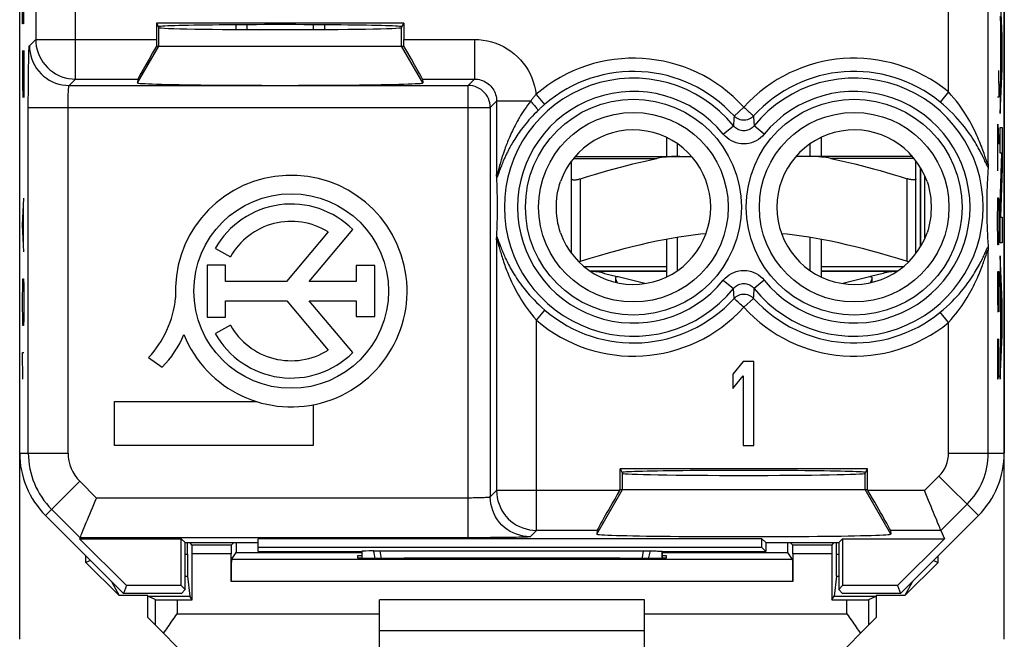
# Model space of a CAD drawing. Units: millimetres. Extents: x 135 to 157.3, y 65.1 to 140.4.
# Drawn here: x 135 to 157.3, y 94 to 108.1 of the extents above; entities that cross this region are included whole.
import ezdxf

# ---------------------------------------------------------------- set-up
doc = ezdxf.new("R2010")
doc.units = ezdxf.units.MM
doc.header["$LTSCALE"] = 16.335
doc.layers.get('0').update_dxf_attribs({"linetype": 'CONTINUOUS'})
for name, color, linetype in [('217', 7, 'CONTINUOUS'), ('218', 7, 'CONTINUOUS'), ('284', 7, 'CONTINUOUS'), ('ASSI', 7, 'CONTINUOUS'), ('RACCORDO', 7, 'CONTINUOUS'), ('SUPERFICI', 7, 'CONTINUOUS')]:
    doc.layers.add(name, color=color, linetype=linetype)

msp = doc.modelspace()

# ---------------------------------------------------------------- linework, layer by layer
at = {"color": 7, "linetype": 'CONTINUOUS'}
for p, q in [((139.85, 107.833), (139.85, 107.939)), ((140.1, 107.831), (140.1, 107.94)), ((141.6, 107.94), (141.6, 107.831)), ((141.85, 107.939), (141.85, 107.833)), ((149.6, 105.385), (149.6, 104.956)), ((153.1, 105.385), (153.1, 104.956)), ((149.85, 104.956), (149.85, 105.24)), ((152.85, 104.956), (152.85, 105.24)), ((155.35, 102.905), (155.35, 104.707)), ((147.45, 102.758), (147.45, 104.451)), ((155.25, 102.758), (155.25, 104.451)), ((149.6, 103.085), (149.6, 102.227)), ((149.85, 102.372), (149.85, 103.129)), ((152.85, 102.372), (152.85, 103.129)), ((153.1, 103.085), (153.1, 102.227)), ((149.6, 102.356), (147.872, 102.356)), ((148.193, 102.307), (148.483, 102.234)), ((149.107, 102.076), (148.504, 102.228)), ((154.828, 102.356), (153.1, 102.356)), ((154.196, 102.228), (153.593, 102.076)), ((154.508, 102.307), (154.218, 102.234))]:
    msp.add_line(p, q, dxfattribs=at)
at = {"color": 250, "linetype": 'CONTINUOUS'}
for p, q in [((147.65, 102.582), (147.65, 104.451)), ((155.05, 102.582), (155.05, 104.451)), ((149.6, 102.456), (147.737, 102.456)), ((154.963, 102.456), (153.1, 102.456))]:
    msp.add_line(p, q, dxfattribs=at)
at = {"color": 7, "linetype": 'CONTINUOUS'}
for points in [[(147.45, 104.451), (147.451, 104.445), (147.454, 104.441), (147.457, 104.436), (147.463, 104.433), (147.47, 104.43), (147.478, 104.428), (147.487, 104.426), (147.497, 104.425), (147.509, 104.425), (147.522, 104.425), (147.535, 104.426), (147.55, 104.428), (147.565, 104.43), (147.581, 104.433), (147.598, 104.436), (147.615, 104.441), (147.632, 104.445), (147.65, 104.451)], [(155.25, 104.451), (155.25, 104.445), (155.247, 104.441), (155.243, 104.436), (155.238, 104.433), (155.231, 104.43), (155.223, 104.428), (155.214, 104.426), (155.203, 104.425), (155.192, 104.425), (155.179, 104.425), (155.166, 104.426), (155.151, 104.428), (155.136, 104.43), (155.12, 104.433), (155.103, 104.436), (155.086, 104.441), (155.068, 104.445), (155.05, 104.451)], [(147.65, 102.582), (147.869, 102.65), (148.081, 102.713), (148.285, 102.772), (148.48, 102.826), (148.668, 102.875), (148.851, 102.921), (149.029, 102.964), (149.203, 103.004), (149.375, 103.041), (149.544, 103.074), (149.711, 103.105), (149.877, 103.133), (150.042, 103.158), (150.206, 103.181), (150.369, 103.201), (150.496, 103.213)], [(152.205, 103.213), (152.331, 103.2), (152.495, 103.181), (152.659, 103.158), (152.824, 103.133), (152.989, 103.105), (153.156, 103.074), (153.326, 103.041), (153.497, 103.004), (153.671, 102.964), (153.85, 102.922), (154.033, 102.875), (154.221, 102.826), (154.416, 102.772), (154.62, 102.713), (154.831, 102.65), (155.05, 102.582)], [(147.612, 102.571), (147.615, 102.572), (147.632, 102.576), (147.65, 102.582)], [(155.05, 102.582), (155.068, 102.576), (155.086, 102.572), (155.089, 102.571)], [(148.475, 102.231), (148.465, 102.23), (148.457, 102.228), (148.451, 102.223), (148.446, 102.216), (148.444, 102.206), (148.444, 102.201)], [(148.444, 102.201), (148.444, 102.194), (148.446, 102.18), (148.45, 102.164), (148.456, 102.147), (148.464, 102.128), (148.473, 102.108), (148.479, 102.096)], [(148.504, 102.228), (148.5, 102.229), (148.495, 102.23), (148.491, 102.231), (148.486, 102.231), (148.481, 102.231), (148.475, 102.231)], [(154.225, 102.231), (154.22, 102.231), (154.215, 102.231), (154.21, 102.231), (154.205, 102.23), (154.201, 102.229), (154.196, 102.228)], [(154.222, 102.096), (154.228, 102.108), (154.237, 102.128), (154.244, 102.147), (154.25, 102.164), (154.255, 102.18), (154.257, 102.194), (154.257, 102.201)], [(154.257, 102.201), (154.257, 102.206), (154.254, 102.216), (154.25, 102.223), (154.244, 102.228), (154.236, 102.23), (154.225, 102.231)]]:
    msp.add_lwpolyline(points, dxfattribs=at)
at = {"color": 250, "linetype": 'CONTINUOUS'}
for points in [[(148.047, 102.356), (148.054, 102.355), (148.069, 102.351), (148.089, 102.346), (148.112, 102.339), (148.137, 102.33), (148.159, 102.322), (148.177, 102.314), (148.188, 102.309), (148.193, 102.307)], [(154.653, 102.356), (154.646, 102.355), (154.632, 102.351), (154.612, 102.346), (154.588, 102.339), (154.564, 102.33), (154.542, 102.322), (154.524, 102.314), (154.512, 102.309), (154.508, 102.307)]]:
    msp.add_lwpolyline(points, dxfattribs=at)
at = {"color": 7, "linetype": 'CONTINUOUS'}
for centre, start, end in [((147.8, 100.756), 75.8113, 87.3275), ((154.9, 100.756), 92.6726, 104.1887)]:
    msp.add_arc(centre, 1.6, start, end, dxfattribs=at)
at = {"layer": '217', "color": 7, "linetype": 'CONTINUOUS'}
for p, q in [((134.95, 94.015), (134.95, 137.797)), ((157.25, 94.015), (157.25, 137.797)), ((138.749, 95.947), (138.749, 96.206)), ((138.857, 96.149), (138.8, 96.206)), ((139.743, 96.149), (139.8, 96.206)), ((139.852, 96.206), (139.852, 95.984)), ((152.349, 95.984), (152.349, 96.206)), ((152.457, 96.149), (152.4, 96.206)), ((153.343, 96.149), (153.4, 96.206)), ((153.452, 95.947), (153.452, 96.206)), ((136.45, 95.757), (136.45, 95.906)), ((138.859, 94.91), (138.859, 95.949)), ((139.742, 95.323), (139.742, 95.949)), ((139.745, 95.823), (139.852, 95.984)), ((139.852, 95.984), (142.7, 95.984)), ((142.7, 95.906), (142.6, 95.906)), ((142.6, 95.906), (142.6, 95.861)), ((149.5, 95.984), (152.349, 95.984)), ((149.6, 95.906), (149.5, 95.906)), ((149.6, 95.861), (149.6, 95.906)), ((152.456, 95.823), (152.349, 95.984)), ((152.459, 95.949), (152.459, 95.323)), ((153.342, 95.949), (153.342, 94.91)), ((155.75, 95.757), (155.75, 95.906)), ((136.556, 95.801), (136.45, 95.757)), ((136.45, 95.757), (137.2, 95.006)), ((143.6, 95.853), (143.659, 95.853)), ((148.542, 95.853), (148.6, 95.853)), ((155.75, 95.757), (155, 95.006)), ((155.645, 95.801), (155.75, 95.757)), ((138.751, 95.448), (138.801, 94.996)), ((153.449, 95.448), (153.399, 94.996)), ((137.033, 95.324), (137.2, 95.006)), ((155.168, 95.324), (155, 95.006)), ((137.85, 95.006), (137.2, 95.006)), ((137.854, 94.996), (137.85, 95.006)), ((137.85, 94.506), (137.85, 95.006)), ((154.347, 94.996), (154.35, 95.006)), ((155, 95.006), (154.35, 95.006)), ((154.35, 95.006), (154.35, 94.506)), ((138.016, 94.914), (137.854, 94.996)), ((137.854, 94.996), (138.801, 94.996)), ((138.516, 94.91), (138.859, 94.91)), ((138.859, 94.91), (138.801, 94.996)), ((149.1, 94.906), (143.1, 94.906)), ((143.1, 93.568), (143.1, 94.906)), ((149.1, 93.568), (149.1, 94.906)), ((153.342, 94.91), (153.399, 94.996)), ((153.342, 94.91), (153.684, 94.91)), ((153.399, 94.996), (154.347, 94.996)), ((154.184, 94.914), (154.347, 94.996)), ((137.85, 94.506), (138.842, 93.515)), ((153.359, 93.515), (154.35, 94.506)), ((149.1, 94.206), (143.1, 94.206))]:
    msp.add_line(p, q, dxfattribs=at)
at = {"layer": '217', "color": 250, "linetype": 'CONTINUOUS'}
for p, q in [((139.743, 96.149), (138.857, 96.149)), ((153.343, 96.149), (152.457, 96.149)), ((138.7, 95.947), (138.749, 95.947)), ((139.742, 95.949), (138.859, 95.949)), ((153.342, 95.949), (152.459, 95.949)), ((153.452, 95.947), (153.5, 95.947)), ((152.456, 95.823), (139.745, 95.823)), ((138.7, 95.448), (138.751, 95.448)), ((153.449, 95.448), (153.5, 95.448)), ((152.459, 95.323), (139.742, 95.323)), ((138.016, 94.914), (138.016, 94.34)), ((138.516, 94.91), (138.516, 94.593)), ((153.684, 94.593), (153.684, 94.91)), ((154.184, 94.34), (154.184, 94.914)), ((138.516, 94.593), (143.1, 94.593)), ((149.1, 94.593), (153.684, 94.593))]:
    msp.add_line(p, q, dxfattribs=at)
at = {"layer": '217', "color": 7, "linetype": 'CONTINUOUS'}
for points in [[(138.384, 94.405), (138.463, 94.518), (138.489, 94.556), (138.516, 94.593)], [(153.684, 94.593), (153.711, 94.556), (153.738, 94.518)], [(138.209, 94.147), (138.233, 94.183), (138.257, 94.219), (138.281, 94.256), (138.306, 94.293), (138.332, 94.33), (138.358, 94.367), (138.384, 94.405)], [(153.738, 94.518), (153.817, 94.405), (153.843, 94.367), (153.869, 94.33), (153.894, 94.293), (153.919, 94.256), (153.944, 94.219), (153.968, 94.183), (153.991, 94.147)]]:
    msp.add_lwpolyline(points, dxfattribs=at)
for centre, major_axis, ratio, start_param, end_param in [((138.857, 95.949), (0, 0.2), 0.005818, -1.570796, -0.005818), ((139.743, 95.949), (0, 0.2), 0.005818, 0.005818, 1.570796), ((152.457, 95.949), (0, 0.2), 0.005818, -1.570796, -0.005818), ((153.343, 95.949), (0, 0.2), 0.005818, 0.005818, 1.570796), ((138.751, 95.947), (0, 0.5), 0.005818, -4.712389, -3.193953), ((153.449, 95.947), (0, 0.5), 0.005818, -3.089233, -1.570796), ((139.745, 95.323), (0, 0.5), 0.005818, 0.008727, 1.570796), ((143.6, 95.861), (1, 0), 0.008727, 3.141593, 4.712389), ((146.1, 95.724), (15, 0), 0.008727, 1.407315, 1.734278), ((148.6, 95.861), (1, 0), 0.008727, -1.570796, 0), ((152.456, 95.323), (0, 0.5), 0.005818, -1.570796, -0.008727), ((138.516, 94.914), (0.5, 0), 0.008727, -3.124139, -1.570796), ((153.684, 94.914), (0.5, 0), 0.008727, -1.570796, -0.017453)]:
    msp.add_ellipse(centre, major_axis=major_axis, ratio=ratio, start_param=start_param, end_param=end_param, dxfattribs=at)
at = {"layer": '218', "color": 7, "linetype": 'CONTINUOUS'}
for p, q in [((134.95, 98.234), (134.95, 133.578)), ((157.25, 133.578), (157.25, 98.234)), ((138.05, 107.977), (138.05, 107.608)), ((138.05, 107.977), (138.1, 107.877)), ((143.65, 107.977), (138.05, 107.977)), ((143.6, 107.877), (143.65, 107.977)), ((143.65, 107.977), (143.65, 107.608)), ((138.051, 107.456), (143.65, 107.456)), ((137.626, 106.708), (137.62, 106.624)), ((144.074, 106.708), (144.081, 106.624)), ((156.877, 104.592), (156.874, 104.548)), ((156.88, 104.636), (156.877, 104.592)), ((145.757, 104.433), (145.754, 104.476)), ((145.759, 104.39), (145.757, 104.433)), ((145.761, 104.346), (145.759, 104.39)), ((156.865, 104.375), (156.863, 104.331)), ((156.867, 104.418), (156.865, 104.375)), ((156.869, 104.461), (156.867, 104.418)), ((156.872, 104.504), (156.869, 104.461)), ((156.874, 104.548), (156.872, 104.504)), ((145.762, 104.303), (145.761, 104.346)), ((145.764, 104.259), (145.762, 104.303)), ((145.766, 104.213), (145.764, 104.259)), ((145.767, 104.167), (145.766, 104.213)), ((145.768, 104.119), (145.767, 104.167)), ((156.857, 104.15), (156.856, 104.102)), ((156.858, 104.197), (156.857, 104.15)), ((156.86, 104.242), (156.858, 104.197)), ((156.861, 104.287), (156.86, 104.242)), ((156.863, 104.331), (156.861, 104.287)), ((145.769, 104.069), (145.768, 104.119)), ((145.77, 104.016), (145.769, 104.069)), ((156.853, 103.944), (156.852, 103.886)), ((156.854, 104.052), (156.853, 103.999)), ((156.853, 103.999), (156.853, 103.944)), ((156.856, 104.102), (156.854, 104.052)), ((157.155, 103.899), (157.178, 103.921)), ((145.771, 103.638), (145.772, 103.696)), ((145.767, 103.43), (145.768, 103.478)), ((145.768, 103.478), (145.769, 103.529)), ((145.769, 103.529), (145.77, 103.582)), ((145.77, 103.582), (145.771, 103.638)), ((156.854, 103.594), (156.855, 103.541)), ((156.855, 103.541), (156.856, 103.491)), ((156.856, 103.491), (156.857, 103.443)), ((141.509, 102.125), (142.496, 103.297)), ((145.76, 103.247), (145.762, 103.291)), ((145.762, 103.291), (145.763, 103.337)), ((145.763, 103.337), (145.765, 103.382)), ((145.765, 103.382), (145.767, 103.43)), ((156.857, 103.443), (156.859, 103.396)), ((156.859, 103.396), (156.86, 103.351)), ((156.86, 103.351), (156.862, 103.306)), ((156.862, 103.306), (156.864, 103.262)), ((156.864, 103.262), (156.866, 103.218)), ((141.937, 103.246), (140.992, 102.125)), ((145.758, 103.202), (145.76, 103.247)), ((156.866, 103.218), (156.868, 103.174)), ((156.868, 103.174), (156.871, 103.131)), ((156.871, 103.131), (156.873, 103.087)), ((156.873, 103.087), (156.876, 103.043)), ((156.876, 103.043), (156.878, 102.999)), ((139.382, 102.871), (139.723, 102.679)), ((156.878, 102.999), (156.881, 102.954)), ((156.881, 102.954), (156.884, 102.909)), ((139.194, 102.494), (139.194, 101.312)), ((139.611, 102.494), (139.194, 102.494)), ((139.611, 102.125), (139.611, 102.494)), ((142.571, 102.481), (142.571, 102.125)), ((142.99, 102.481), (142.571, 102.481)), ((142.99, 101.326), (142.99, 102.481)), ((140.992, 102.125), (139.611, 102.125)), ((142.571, 102.125), (141.509, 102.125)), ((139.611, 101.312), (139.611, 101.681)), ((139.611, 101.681), (140.997, 101.681)), ((140.997, 101.681), (141.937, 100.566)), ((142.494, 100.512), (141.509, 101.681)), ((141.509, 101.681), (142.571, 101.681)), ((142.571, 101.681), (142.571, 101.326)), ((139.194, 101.312), (139.611, 101.312)), ((142.571, 101.326), (142.99, 101.326)), ((139.723, 101.133), (139.382, 100.941)), ((137.871, 100.397), (138.18, 100.18)), ((151.338, 100.306), (151.1, 100.023)), ((151.575, 100.306), (151.338, 100.306)), ((151.575, 98.406), (151.575, 100.306)), ((151.1, 100.023), (151.1, 99.7)), ((151.1, 99.7), (151.338, 99.983)), ((151.338, 99.983), (151.338, 98.406)), ((137.1, 98.406), (137.1, 99.406)), ((137.1, 99.406), (140.306, 99.406)), ((141.6, 99.332), (141.6, 98.406)), ((141.6, 98.406), (137.1, 98.406)), ((151.338, 98.406), (151.575, 98.406)), ((154.15, 97.877), (148.55, 97.877)), ((148.55, 97.877), (148.6, 97.777)), ((148.55, 97.406), (148.55, 97.877)), ((154.1, 97.777), (154.15, 97.877)), ((154.15, 97.406), (154.15, 97.877)), ((148.538, 97.384), (148.55, 97.406)), ((148.55, 97.406), (154.15, 97.406)), ((154.163, 97.384), (154.15, 97.406)), ((135.536, 96.82), (137.3, 95.056)), ((154.9, 95.056), (156.665, 96.82)), ((148.026, 96.484), (148.019, 96.399)), ((154.675, 96.484), (154.681, 96.399)), ((155.814, 96.484), (155.893, 96.295)), ((136.317, 96.316), (136.308, 96.295)), ((136.308, 96.295), (137.373, 95.231)), ((136.308, 96.295), (138.611, 96.295)), ((138.7, 96.206), (138.611, 96.295)), ((138.611, 95.231), (138.611, 96.295)), ((138.7, 95.142), (138.7, 96.206)), ((138.7, 96.206), (140.35, 96.206)), ((140.35, 96.006), (140.35, 96.295)), ((151.761, 96.295), (140.35, 96.295)), ((151.85, 96.206), (151.761, 96.295)), ((151.761, 96.095), (151.761, 96.295)), ((151.85, 96.206), (153.5, 96.206)), ((151.85, 96.206), (151.85, 96.006)), ((153.5, 96.206), (153.589, 96.295)), ((153.5, 96.206), (153.5, 95.142)), ((153.589, 96.295), (155.893, 96.295)), ((153.589, 96.295), (153.589, 95.231)), ((155.893, 96.295), (154.828, 95.231)), ((151.761, 96.095), (140.35, 96.095)), ((140.35, 96.006), (142.7, 96.006)), ((142.7, 96.006), (142.704, 96.009)), ((142.7, 96.006), (142.7, 95.858)), ((142.704, 95.858), (142.704, 96.009)), ((142.966, 96.02), (142.995, 96.02)), ((142.995, 96.02), (143.027, 96.02)), ((143.027, 96.02), (143.063, 96.021)), ((143.063, 96.021), (143.099, 96.021)), ((143.099, 96.021), (149.101, 96.021)), ((149.082, 96.021), (149.12, 96.021)), ((149.12, 96.021), (149.156, 96.021)), ((149.156, 96.021), (149.19, 96.02)), ((149.19, 96.02), (149.219, 96.02)), ((149.5, 96.006), (149.497, 96.009)), ((149.497, 96.009), (149.497, 95.858)), ((149.5, 96.006), (151.85, 96.006)), ((149.5, 96.006), (149.5, 95.858)), ((151.85, 96.006), (151.761, 96.095)), ((137.373, 95.231), (137.3, 95.056)), ((138.611, 95.231), (137.373, 95.231)), ((138.611, 95.231), (138.7, 95.142)), ((153.589, 95.231), (153.5, 95.142)), ((154.828, 95.231), (153.589, 95.231)), ((154.828, 95.231), (154.9, 95.056)), ((138.615, 95.056), (137.3, 95.056)), ((138.7, 95.142), (138.615, 95.056)), ((153.5, 95.142), (153.586, 95.056)), ((154.9, 95.056), (153.586, 95.056))]:
    msp.add_line(p, q, dxfattribs=at)
at = {"layer": '218', "color": 250, "linetype": 'CONTINUOUS'}
for p, q in [((156.887, 104.788), (156.887, 133.578)), ((135.314, 113.224), (135.314, 107.608)), ((136.214, 106.708), (136.214, 111.594)), ((155.987, 106.418), (155.987, 110.006)), ((135.013, 107.962), (135.013, 108.874)), ((157.205, 107.678), (157.155, 108.726)), ((135.027, 108.57), (135.027, 107.962)), ((135.046, 107.962), (135.046, 108.57)), ((135.027, 107.962), (135.013, 107.962)), ((157.155, 108.132), (157.165, 107.915)), ((138.1, 107.456), (138.1, 107.877)), ((143.6, 107.456), (143.6, 107.877)), ((157.165, 107.915), (157.165, 106.766)), ((157.174, 107.755), (157.196, 107.325)), ((157.174, 106.923), (157.174, 107.755)), ((135.17, 107.464), (135.314, 107.608)), ((135.314, 107.608), (138.05, 107.608)), ((143.65, 107.608), (145.253, 107.608)), ((145.253, 107.608), (145.253, 106.708)), ((157.205, 106.939), (157.205, 107.678)), ((135.018, 107.354), (135.013, 107.05)), ((135.023, 107.354), (135.018, 107.354)), ((135.046, 106.29), (135.023, 107.354)), ((135.046, 107.354), (135.046, 106.29)), ((137.62, 106.624), (138.1, 107.456)), ((144.081, 106.624), (143.6, 107.456)), ((157.196, 107.325), (157.174, 106.923)), ((135.013, 107.05), (135.013, 106.594)), ((157.119, 106.906), (157.128, 106.298)), ((157.155, 105.931), (157.205, 106.939)), ((136.07, 106.565), (136.214, 106.708)), ((136.214, 106.708), (137.626, 106.708)), ((144.074, 106.708), (145.253, 106.708)), ((145.109, 106.565), (145.253, 106.708)), ((157.165, 106.766), (157.155, 106.558)), ((135.013, 106.594), (135.02, 106.29)), ((136.07, 106.565), (145.109, 106.565)), ((145.109, 96.316), (145.109, 106.565)), ((155.987, 106.418), (155.798, 106.187)), ((157.155, 106.558), (157.155, 105.931)), ((145.609, 106.065), (145.752, 106.208)), ((145.752, 106.208), (145.752, 104.549)), ((146.522, 106.208), (145.752, 106.208)), ((146.644, 106.36), (146.839, 106.134)), ((157.128, 106.298), (157.095, 106.298)), ((135.146, 98.234), (135.146, 106.065)), ((135.146, 106.065), (145.609, 106.065)), ((136.046, 98.234), (136.046, 106.065)), ((145.609, 106.065), (145.609, 97.24)), ((146.839, 106.134), (146.816, 106.113)), ((151.35, 106.073), (151.129, 105.872)), ((151.126, 105.819), (151.118, 105.649)), ((151.129, 105.872), (151.126, 105.819)), ((151.577, 105.768), (151.578, 105.743)), ((150.886, 105.461), (151.118, 105.649)), ((151.814, 105.461), (151.582, 105.649)), ((157.102, 105.69), (157.128, 105.234)), ((157.102, 104.626), (157.102, 105.69)), ((157.155, 105.614), (157.205, 105.614)), ((157.155, 105.031), (157.155, 105.614)), ((157.205, 105.614), (157.205, 104.69)), ((145.84, 104.82), (145.832, 104.792)), ((145.848, 104.849), (145.84, 104.82)), ((145.857, 104.881), (145.848, 104.849)), ((157.095, 104.981), (157.112, 104.981)), ((157.197, 105.031), (157.155, 105.031)), ((157.155, 103.878), (157.197, 105.031)), ((145.78, 104.603), (145.777, 104.592)), ((145.786, 104.622), (145.78, 104.603)), ((145.812, 104.72), (145.786, 104.622)), ((145.82, 104.641), (145.792, 104.565)), ((145.821, 104.754), (145.812, 104.72)), ((145.831, 104.672), (145.82, 104.641)), ((145.832, 104.792), (145.821, 104.754)), ((145.84, 104.695), (145.831, 104.672)), ((145.849, 104.719), (145.84, 104.695)), ((145.859, 104.745), (145.849, 104.719)), ((145.871, 104.773), (145.859, 104.745)), ((157.205, 104.69), (157.165, 103.577)), ((145.785, 104.546), (145.781, 104.534)), ((145.792, 104.565), (145.785, 104.546)), ((135.013, 103.402), (135.046, 104.01)), ((157.1, 103.866), (157.104, 104.018)), ((157.104, 104.018), (157.119, 104.018)), ((157.119, 104.018), (157.123, 103.866)), ((135.037, 102.997), (135.037, 103.807)), ((157.095, 103.562), (157.1, 103.866)), ((157.123, 103.866), (157.128, 103.562)), ((157.155, 102.995), (157.155, 103.878)), ((157.095, 103.41), (157.095, 103.562)), ((157.128, 103.562), (157.128, 103.41)), ((157.165, 103.577), (157.205, 103.577)), ((157.205, 103.577), (157.205, 102.995)), ((135.046, 102.794), (135.013, 103.402)), ((157.1, 103.106), (157.095, 103.41)), ((157.128, 103.41), (157.123, 103.106)), ((145.752, 103.063), (145.752, 97.384)), ((145.79, 103.051), (145.822, 102.964)), ((157.104, 102.954), (157.1, 103.106)), ((157.123, 103.106), (157.119, 102.954)), ((145.779, 103.013), (145.79, 102.972)), ((156.887, 98.234), (156.887, 102.824)), ((157.119, 102.954), (157.104, 102.954)), ((157.205, 102.995), (157.155, 102.995)), ((156.819, 102.668), (156.836, 102.718)), ((157.205, 101.653), (157.155, 102.702)), ((157.155, 102.702), (157.155, 102.107)), ((135.018, 102.034), (135.023, 102.186)), ((135.023, 102.186), (135.037, 102.186)), ((135.037, 102.186), (135.042, 102.034)), ((150.886, 102.151), (151.118, 101.963)), ((151.814, 102.151), (151.582, 101.963)), ((157.095, 102.346), (157.095, 101.738)), ((157.114, 102.346), (157.128, 102.346)), ((157.114, 101.738), (157.114, 102.346)), ((157.128, 102.346), (157.128, 101.434)), ((135.013, 101.73), (135.018, 102.034)), ((135.042, 102.034), (135.046, 101.73)), ((151.129, 101.74), (151.118, 101.963)), ((151.574, 101.793), (151.582, 101.963)), ((157.155, 102.107), (157.165, 101.89)), ((135.013, 101.578), (135.013, 101.73)), ((135.046, 101.73), (135.046, 101.578)), ((151.35, 101.539), (151.572, 101.74)), ((151.572, 101.74), (151.574, 101.793)), ((157.095, 101.738), (157.1, 101.434)), ((157.109, 101.434), (157.114, 101.738)), ((157.165, 101.89), (157.165, 100.741)), ((157.174, 101.729), (157.196, 101.3)), ((157.174, 100.898), (157.174, 101.729)), ((135.018, 101.274), (135.013, 101.578)), ((135.046, 101.578), (135.042, 101.274)), ((146.652, 101.245), (146.847, 101.472)), ((157.205, 100.914), (157.205, 101.653)), ((135.023, 101.122), (135.018, 101.274)), ((135.042, 101.274), (135.037, 101.122)), ((146.652, 96.484), (146.652, 101.245)), ((155.987, 101.194), (155.798, 101.425)), ((157.1, 101.434), (157.109, 101.434)), ((157.196, 101.3), (157.174, 100.898)), ((135.037, 101.122), (135.023, 101.122)), ((155.987, 98.234), (155.987, 101.194)), ((157.095, 100.826), (157.095, 100.066)), ((157.128, 100.218), (157.128, 100.826)), ((157.155, 99.906), (157.205, 100.914)), ((157.165, 100.741), (157.155, 100.532)), ((135.023, 99.906), (135.013, 100.514)), ((135.013, 100.514), (135.046, 100.514)), ((157.114, 100.218), (157.114, 100.522)), ((157.155, 100.532), (157.155, 99.906)), ((157.109, 99.914), (157.114, 100.218)), ((157.114, 100.218), (157.116, 99.965)), ((157.123, 99.965), (157.128, 100.218)), ((157.095, 100.066), (157.097, 99.914)), ((157.097, 99.914), (157.109, 99.914)), ((157.116, 99.965), (157.123, 99.965)), ((134.95, 98.234), (136.046, 98.234)), ((155.987, 98.234), (157.25, 98.234)), ((148.6, 97.406), (148.6, 97.777)), ((154.1, 97.406), (154.1, 97.777)), ((155.442, 97.384), (155.771, 97.713)), ((155.771, 97.713), (156.665, 96.82)), ((135.536, 96.82), (136.311, 97.595)), ((136.69, 97.216), (136.311, 97.595)), ((145.752, 97.384), (145.609, 97.24)), ((148.538, 97.384), (145.752, 97.384)), ((148.019, 96.399), (148.6, 97.406)), ((154.681, 96.399), (154.1, 97.406)), ((155.442, 97.384), (154.163, 97.384)), ((145.109, 97.216), (136.69, 97.216)), ((155.814, 96.484), (156.408, 97.077)), ((136.317, 96.316), (135.675, 96.959)), ((146.652, 96.484), (146.509, 96.34)), ((148.026, 96.484), (146.652, 96.484)), ((155.814, 96.484), (154.675, 96.484)), ((145.109, 96.316), (136.317, 96.316))]:
    msp.add_line(p, q, dxfattribs=at)
for points in [[(135.314, 107.608), (135.317, 107.529), (135.327, 107.452), (135.344, 107.375), (135.368, 107.3), (135.398, 107.227), (135.435, 107.157), (135.477, 107.091), (135.525, 107.029), (135.578, 106.971), (135.636, 106.918), (135.699, 106.87), (135.765, 106.828), (135.835, 106.792), (135.907, 106.762), (135.982, 106.738), (136.059, 106.722), (136.136, 106.712), (136.214, 106.708)], [(145.253, 107.608), (145.351, 107.604), (145.448, 107.594), (145.544, 107.577), (145.638, 107.554), (145.731, 107.524), (145.822, 107.487), (145.909, 107.444), (145.994, 107.396), (146.074, 107.341), (146.151, 107.281), (146.224, 107.216), (146.292, 107.146), (146.354, 107.072), (146.412, 106.993), (146.463, 106.911), (146.509, 106.825), (146.549, 106.735), (146.583, 106.644), (146.61, 106.551), (146.63, 106.456), (146.644, 106.36)], [(135.146, 106.065), (135.146, 106.168), (135.146, 106.271), (135.147, 106.372), (135.147, 106.472), (135.148, 106.57), (135.148, 106.665), (135.149, 106.757), (135.15, 106.845), (135.151, 106.929), (135.152, 107.007), (135.154, 107.082), (135.155, 107.15), (135.157, 107.212), (135.158, 107.268), (135.16, 107.318), (135.161, 107.36), (135.163, 107.396), (135.165, 107.425), (135.166, 107.445), (135.168, 107.459), (135.17, 107.464)], [(135.17, 107.464), (135.174, 107.386), (135.184, 107.308), (135.201, 107.232), (135.224, 107.157), (135.255, 107.084), (135.291, 107.015), (135.333, 106.948), (135.381, 106.886), (135.434, 106.828), (135.492, 106.775), (135.554, 106.727), (135.62, 106.685), (135.69, 106.649), (135.762, 106.619), (135.837, 106.595), (135.914, 106.578), (135.992, 106.568), (136.07, 106.565)], [(145.253, 106.708), (145.29, 106.707), (145.327, 106.703), (145.364, 106.696), (145.4, 106.686), (145.435, 106.674), (145.47, 106.659), (145.503, 106.641), (145.534, 106.621), (145.564, 106.599), (145.593, 106.575), (145.619, 106.548), (145.644, 106.52), (145.666, 106.49), (145.686, 106.458), (145.703, 106.425), (145.718, 106.391), (145.73, 106.356), (145.74, 106.319), (145.747, 106.283), (145.751, 106.246), (145.752, 106.208)], [(136.046, 106.065), (136.046, 106.102), (136.046, 106.138), (136.047, 106.175), (136.047, 106.21), (136.048, 106.245), (136.048, 106.279), (136.049, 106.312), (136.05, 106.343), (136.051, 106.373), (136.052, 106.402), (136.054, 106.428), (136.055, 106.452), (136.056, 106.475), (136.058, 106.495), (136.06, 106.512), (136.061, 106.528), (136.063, 106.54), (136.065, 106.55), (136.066, 106.558), (136.068, 106.563), (136.07, 106.565)], [(145.609, 106.065), (145.606, 106.117), (145.598, 106.169), (145.584, 106.219), (145.566, 106.268), (145.542, 106.315), (145.513, 106.358), (145.48, 106.399), (145.443, 106.436), (145.403, 106.469), (145.359, 106.498), (145.312, 106.521), (145.263, 106.54), (145.213, 106.554), (145.161, 106.562), (145.109, 106.565)], [(156.848, 104.859), (156.813, 104.963), (156.802, 104.994), (156.791, 105.026), (156.779, 105.06), (156.766, 105.095), (156.752, 105.133), (156.738, 105.171), (156.722, 105.211), (156.706, 105.253), (156.688, 105.296), (156.669, 105.341), (156.65, 105.387), (156.628, 105.434), (156.606, 105.483), (156.582, 105.534), (156.556, 105.586), (156.528, 105.64), (156.499, 105.695), (156.467, 105.753), (156.433, 105.812), (156.396, 105.873), (156.357, 105.936), (156.314, 106.001), (156.268, 106.069), (156.218, 106.138), (156.165, 106.207), (156.109, 106.277), (156.05, 106.347), (155.987, 106.418)], [(146.533, 106.223), (146.486, 106.161), (146.451, 106.114), (146.418, 106.067), (146.386, 106.02), (146.355, 105.974), (146.325, 105.927), (146.296, 105.881), (146.269, 105.835), (146.242, 105.789), (146.217, 105.745), (146.193, 105.701), (146.17, 105.658), (146.148, 105.616), (146.128, 105.575), (146.109, 105.535), (146.09, 105.497), (146.073, 105.459), (146.057, 105.423), (146.041, 105.388), (146.027, 105.354), (146.013, 105.321), (146, 105.29), (145.988, 105.26), (145.977, 105.23), (145.966, 105.202), (145.956, 105.175), (145.946, 105.149), (145.937, 105.123), (145.928, 105.099), (145.92, 105.075), (145.912, 105.053), (145.905, 105.031), (145.898, 105.01), (145.891, 104.989), (145.885, 104.97), (145.879, 104.951), (145.873, 104.932), (145.868, 104.915), (145.857, 104.881)], [(146.522, 106.208), (146.545, 106.183), (146.567, 106.159), (146.589, 106.135), (146.609, 106.112), (146.627, 106.09), (146.643, 106.07), (146.657, 106.052), (146.668, 106.036), (146.677, 106.022), (146.684, 106.01), (146.687, 106.002), (146.688, 105.996)], [(146.644, 106.36), (146.635, 106.349), (146.625, 106.338), (146.616, 106.327), (146.606, 106.315), (146.596, 106.303), (146.586, 106.291), (146.575, 106.278), (146.565, 106.265), (146.554, 106.251), (146.544, 106.237), (146.533, 106.223)], [(156.846, 104.778), (156.824, 104.824), (156.812, 104.85), (156.799, 104.878), (156.786, 104.907), (156.771, 104.938), (156.755, 104.97), (156.739, 105.004), (156.721, 105.039), (156.702, 105.076), (156.682, 105.114), (156.66, 105.153), (156.637, 105.194), (156.613, 105.236), (156.587, 105.28), (156.559, 105.325), (156.529, 105.371), (156.498, 105.419), (156.464, 105.468), (156.428, 105.52), (156.389, 105.572), (156.347, 105.627), (156.302, 105.683), (156.253, 105.741), (156.201, 105.801), (156.144, 105.864), (156.083, 105.927), (156.018, 105.992), (155.949, 106.056), (155.876, 106.122), (155.798, 106.187)], [(146.688, 105.996), (146.645, 105.953), (146.603, 105.91), (146.562, 105.867), (146.523, 105.825), (146.485, 105.782), (146.449, 105.74), (146.414, 105.698), (146.38, 105.656), (146.348, 105.615), (146.317, 105.574), (146.288, 105.534), (146.26, 105.495), (146.234, 105.457), (146.208, 105.42), (146.185, 105.383), (146.162, 105.348), (146.141, 105.314), (146.121, 105.281), (146.102, 105.249), (146.085, 105.219), (146.068, 105.189), (146.052, 105.16), (146.037, 105.133), (146.023, 105.106), (146.01, 105.08), (145.997, 105.055), (145.986, 105.032), (145.974, 105.008), (145.964, 104.986), (145.954, 104.965), (145.944, 104.944), (145.935, 104.924), (145.926, 104.905), (145.918, 104.887), (145.91, 104.869), (145.903, 104.851), (145.896, 104.835), (145.889, 104.818), (145.883, 104.803), (145.871, 104.773)], [(146.816, 106.113), (146.804, 106.103), (146.792, 106.092), (146.779, 106.081), (146.767, 106.069), (146.754, 106.058), (146.741, 106.046), (146.728, 106.034), (146.715, 106.021), (146.702, 106.008), (146.688, 105.996)], [(151.35, 106.073), (151.378, 106.049), (151.405, 106.024), (151.431, 106), (151.456, 105.977), (151.48, 105.956)], [(151.48, 105.956), (151.52, 105.919), (151.537, 105.904), (151.55, 105.892), (151.56, 105.882), (151.567, 105.875), (151.572, 105.872)], [(151.572, 105.872), (151.548, 105.849), (151.522, 105.829), (151.494, 105.812), (151.464, 105.798), (151.432, 105.787), (151.4, 105.78), (151.367, 105.776), (151.334, 105.776), (151.301, 105.78), (151.268, 105.787), (151.237, 105.798), (151.207, 105.812), (151.179, 105.829), (151.153, 105.849), (151.129, 105.872)], [(151.572, 105.872), (151.573, 105.845), (151.582, 105.649)], [(151.582, 105.649), (151.562, 105.627), (151.54, 105.606), (151.517, 105.588), (151.491, 105.573), (151.465, 105.56), (151.437, 105.55), (151.409, 105.542), (151.38, 105.538), (151.35, 105.537), (151.321, 105.538), (151.292, 105.542), (151.264, 105.55), (151.236, 105.56), (151.209, 105.573), (151.184, 105.588), (151.16, 105.606), (151.138, 105.627), (151.118, 105.649)], [(151.814, 105.461), (151.774, 105.416), (151.73, 105.376), (151.683, 105.341), (151.633, 105.311), (151.579, 105.285), (151.524, 105.265), (151.467, 105.251), (151.409, 105.242), (151.35, 105.239), (151.292, 105.242), (151.234, 105.251), (151.177, 105.265), (151.122, 105.285), (151.068, 105.311), (151.018, 105.341), (150.971, 105.376), (150.927, 105.416), (150.886, 105.461)], [(156.887, 104.788), (156.886, 104.781), (156.885, 104.777), (156.883, 104.777), (156.88, 104.779), (156.877, 104.785), (156.872, 104.794), (156.867, 104.806), (156.861, 104.821), (156.855, 104.839), (156.848, 104.859)], [(145.777, 104.592), (145.774, 104.581), (145.773, 104.576), (145.771, 104.571), (145.77, 104.566), (145.768, 104.562), (145.767, 104.557), (145.766, 104.553), (145.764, 104.55), (145.763, 104.546), (145.762, 104.543), (145.761, 104.541), (145.76, 104.539), (145.759, 104.537), (145.758, 104.536), (145.757, 104.535), (145.756, 104.534), (145.756, 104.534), (145.755, 104.535), (145.754, 104.536), (145.754, 104.537), (145.753, 104.539), (145.753, 104.542), (145.753, 104.545), (145.752, 104.549)], [(156.884, 104.703), (156.878, 104.713), (156.871, 104.725), (156.864, 104.74), (156.855, 104.758), (156.846, 104.778)], [(145.781, 104.534), (145.777, 104.524), (145.775, 104.519), (145.773, 104.514), (145.771, 104.509), (145.769, 104.505), (145.767, 104.501), (145.765, 104.497), (145.764, 104.493), (145.762, 104.489), (145.76, 104.486), (145.759, 104.483), (145.757, 104.48), (145.756, 104.478), (145.754, 104.476)], [(145.752, 103.063), (145.753, 103.071), (145.754, 103.076), (145.756, 103.078), (145.758, 103.077), (145.76, 103.073), (145.763, 103.066), (145.766, 103.057), (145.77, 103.044), (145.775, 103.03), (145.779, 103.013)], [(145.754, 103.136), (145.758, 103.13), (145.762, 103.123), (145.767, 103.112), (145.772, 103.1), (145.778, 103.085), (145.784, 103.069), (145.79, 103.051)], [(145.79, 102.972), (145.803, 102.924), (145.81, 102.898), (145.818, 102.87), (145.826, 102.841), (145.834, 102.81), (145.844, 102.778), (145.853, 102.745), (145.863, 102.711), (145.874, 102.677), (145.885, 102.641), (145.897, 102.605), (145.909, 102.569), (145.922, 102.531), (145.935, 102.494), (145.949, 102.455), (145.963, 102.416), (145.979, 102.376), (145.995, 102.336), (146.011, 102.295), (146.029, 102.252), (146.048, 102.208), (146.068, 102.164), (146.089, 102.117), (146.112, 102.07), (146.136, 102.021), (146.161, 101.971), (146.189, 101.919), (146.218, 101.866), (146.249, 101.811), (146.283, 101.754), (146.318, 101.696), (146.357, 101.636), (146.398, 101.574), (146.442, 101.511), (146.489, 101.447), (146.54, 101.381), (146.595, 101.314), (146.652, 101.245)], [(145.822, 102.964), (145.832, 102.939), (145.842, 102.913), (145.852, 102.886), (145.863, 102.857), (145.875, 102.828), (145.887, 102.799), (145.9, 102.768), (145.913, 102.737), (145.927, 102.706), (145.941, 102.673), (145.956, 102.641), (145.972, 102.608), (145.989, 102.574), (146.006, 102.54), (146.023, 102.506), (146.042, 102.47), (146.062, 102.434), (146.082, 102.397), (146.104, 102.36), (146.127, 102.321), (146.152, 102.281), (146.178, 102.24), (146.205, 102.198), (146.234, 102.154), (146.265, 102.11), (146.298, 102.064), (146.333, 102.017), (146.371, 101.968), (146.411, 101.918), (146.453, 101.867), (146.499, 101.814), (146.548, 101.76), (146.6, 101.705), (146.656, 101.648), (146.715, 101.59), (146.779, 101.531), (146.847, 101.472)], [(156.808, 102.753), (156.84, 102.822), (156.849, 102.842), (156.858, 102.86), (156.865, 102.875), (156.872, 102.889), (156.879, 102.9), (156.884, 102.909)], [(156.836, 102.718), (156.85, 102.76), (156.857, 102.778), (156.863, 102.794), (156.868, 102.808), (156.873, 102.819), (156.877, 102.827), (156.88, 102.833), (156.883, 102.835), (156.885, 102.834), (156.886, 102.831), (156.887, 102.824)], [(155.798, 101.425), (155.872, 101.487), (155.941, 101.549), (156.006, 101.609), (156.067, 101.669), (156.124, 101.727), (156.176, 101.783), (156.226, 101.839), (156.272, 101.892), (156.315, 101.945), (156.355, 101.996), (156.393, 102.045), (156.428, 102.093), (156.461, 102.14), (156.493, 102.185), (156.522, 102.229), (156.55, 102.273), (156.576, 102.315), (156.601, 102.355), (156.624, 102.395), (156.646, 102.434), (156.667, 102.471), (156.687, 102.508), (156.705, 102.543), (156.723, 102.577), (156.739, 102.609), (156.755, 102.64), (156.769, 102.67), (156.783, 102.699), (156.796, 102.727), (156.808, 102.753)], [(155.987, 101.194), (156.047, 101.261), (156.103, 101.328), (156.156, 101.393), (156.206, 101.457), (156.252, 101.52), (156.295, 101.582), (156.335, 101.642), (156.372, 101.701), (156.408, 101.757), (156.44, 101.813), (156.471, 101.866), (156.5, 101.919), (156.527, 101.969), (156.552, 102.019), (156.576, 102.067), (156.599, 102.114), (156.62, 102.16), (156.64, 102.205), (156.66, 102.248), (156.678, 102.29), (156.695, 102.331), (156.711, 102.371), (156.726, 102.409), (156.74, 102.446), (156.753, 102.482), (156.766, 102.516), (156.778, 102.549), (156.789, 102.581), (156.8, 102.612), (156.81, 102.64), (156.819, 102.668)], [(150.886, 102.151), (150.927, 102.196), (150.971, 102.236), (151.018, 102.271), (151.068, 102.301), (151.122, 102.327), (151.177, 102.347), (151.234, 102.361), (151.292, 102.37), (151.35, 102.373), (151.409, 102.37), (151.467, 102.361), (151.524, 102.347), (151.579, 102.327), (151.633, 102.301), (151.683, 102.271), (151.73, 102.236), (151.774, 102.196), (151.814, 102.151)], [(151.118, 101.963), (151.138, 101.985), (151.16, 102.006), (151.184, 102.024), (151.209, 102.039), (151.236, 102.052), (151.264, 102.062), (151.292, 102.07), (151.321, 102.074), (151.35, 102.075), (151.38, 102.074), (151.409, 102.07), (151.437, 102.062), (151.465, 102.052), (151.491, 102.039), (151.517, 102.024), (151.54, 102.006), (151.562, 101.985), (151.582, 101.963)], [(151.129, 101.74), (151.153, 101.763), (151.179, 101.783), (151.207, 101.8), (151.237, 101.814), (151.268, 101.825), (151.301, 101.832), (151.334, 101.836), (151.367, 101.836), (151.4, 101.832), (151.432, 101.825), (151.464, 101.814), (151.494, 101.8), (151.522, 101.783), (151.548, 101.763), (151.572, 101.74)], [(151.221, 101.656), (151.181, 101.693), (151.164, 101.708), (151.151, 101.72), (151.141, 101.73), (151.134, 101.736), (151.129, 101.74)], [(151.35, 101.539), (151.322, 101.563), (151.295, 101.588), (151.27, 101.612), (151.245, 101.635), (151.221, 101.656)], [(145.609, 97.24), (145.607, 97.238), (145.602, 97.236), (145.595, 97.235), (145.585, 97.233), (145.572, 97.231), (145.557, 97.23), (145.539, 97.228), (145.519, 97.227), (145.497, 97.225), (145.472, 97.224), (145.446, 97.222), (145.418, 97.221), (145.388, 97.22), (145.356, 97.219), (145.324, 97.218), (145.29, 97.218), (145.255, 97.217), (145.219, 97.217), (145.183, 97.216), (145.146, 97.216), (145.109, 97.216)], [(146.509, 96.34), (146.43, 96.344), (146.353, 96.354), (146.276, 96.371), (146.201, 96.395), (146.129, 96.425), (146.059, 96.461), (145.993, 96.503), (145.93, 96.551), (145.873, 96.604), (145.82, 96.662), (145.772, 96.724), (145.73, 96.79), (145.693, 96.86), (145.663, 96.932), (145.64, 97.007), (145.623, 97.084), (145.612, 97.162), (145.609, 97.24)], [(145.752, 97.384), (145.756, 97.305), (145.766, 97.227), (145.783, 97.151), (145.807, 97.076), (145.837, 97.003), (145.873, 96.934), (145.915, 96.868), (145.963, 96.805), (146.016, 96.747), (146.074, 96.694), (146.136, 96.647), (146.202, 96.604), (146.272, 96.568), (146.345, 96.538), (146.419, 96.515), (146.496, 96.498), (146.574, 96.487), (146.652, 96.484)], [(146.509, 96.34), (146.503, 96.338), (146.49, 96.337), (146.469, 96.335), (146.441, 96.333), (146.405, 96.331), (146.362, 96.33), (146.313, 96.328), (146.256, 96.327), (146.194, 96.325), (146.126, 96.324), (146.052, 96.323), (145.973, 96.321), (145.889, 96.32), (145.801, 96.319), (145.709, 96.319), (145.614, 96.318), (145.516, 96.317), (145.416, 96.317), (145.315, 96.316), (145.213, 96.316), (145.109, 96.316)], [(143, 95.854), (142.995, 95.88), (142.985, 95.927), (142.976, 95.973), (142.966, 96.02)], [(143.146, 95.854), (143.14, 95.886), (143.133, 95.931), (143.125, 95.976), (143.118, 96.021)], [(149.055, 95.854), (149.058, 95.872), (149.082, 96.021)], [(149.201, 95.854), (149.203, 95.866), (149.234, 96.02)]]:
    msp.add_lwpolyline(points, dxfattribs=at)
at = {"layer": '218', "color": 7, "linetype": 'CONTINUOUS'}
for points in [[(156.884, 104.703), (156.883, 104.681), (156.88, 104.636)], [(156.887, 104.788), (156.887, 104.769), (156.886, 104.752), (156.886, 104.736), (156.885, 104.723), (156.885, 104.712), (156.884, 104.703)], [(145.753, 104.506), (145.753, 104.533), (145.752, 104.549)], [(145.754, 104.476), (145.754, 104.484), (145.754, 104.495), (145.753, 104.506)], [(147.2, 103.225), (147.177, 103.293), (147.158, 103.365), (147.141, 103.44), (147.128, 103.519), (147.117, 103.601), (147.111, 103.684), (147.109, 103.765), (147.109, 103.845), (147.111, 103.927), (147.117, 104.009), (147.127, 104.092), (147.141, 104.171), (147.158, 104.247), (147.177, 104.319), (147.2, 104.387)], [(155.501, 104.387), (155.523, 104.319), (155.543, 104.247), (155.559, 104.172), (155.573, 104.093), (155.584, 104.011), (155.589, 103.928), (155.592, 103.847), (155.592, 103.767), (155.59, 103.685), (155.584, 103.603), (155.573, 103.52), (155.559, 103.441), (155.543, 103.365), (155.523, 103.293), (155.501, 103.225)], [(145.772, 103.903), (145.772, 103.932), (145.771, 103.961), (145.77, 104.016)], [(145.772, 103.696), (145.772, 103.726), (145.772, 103.756), (145.772, 103.786), (145.772, 103.815), (145.772, 103.845), (145.772, 103.903)], [(156.852, 103.886), (156.852, 103.857), (156.852, 103.827), (156.852, 103.797), (156.852, 103.767), (156.852, 103.737), (156.852, 103.707), (156.853, 103.678), (156.853, 103.649), (156.854, 103.594)], [(145.752, 103.063), (145.753, 103.095), (145.753, 103.108), (145.754, 103.119), (145.754, 103.128), (145.754, 103.136)], [(145.754, 103.136), (145.756, 103.158), (145.758, 103.202)], [(156.884, 102.909), (156.885, 102.9), (156.885, 102.889), (156.886, 102.875), (156.886, 102.86), (156.887, 102.843), (156.887, 102.824)], [(155.673, 96.825), (155.647, 96.887), (155.62, 96.953), (155.592, 97.021), (155.563, 97.091), (155.533, 97.163), (155.503, 97.236), (155.473, 97.31), (155.442, 97.384)], [(136.458, 96.658), (136.484, 96.72), (136.511, 96.785), (136.539, 96.853), (136.568, 96.923), (136.598, 96.995), (136.629, 97.068), (136.659, 97.142), (136.69, 97.216)], [(155.74, 96.663), (155.719, 96.712), (155.673, 96.825)], [(136.391, 96.495), (136.412, 96.545), (136.458, 96.658)], [(155.814, 96.484), (155.812, 96.489), (155.807, 96.501), (155.799, 96.521), (155.788, 96.547), (155.774, 96.58), (155.74, 96.663)], [(136.317, 96.316), (136.319, 96.322), (136.324, 96.334), (136.332, 96.353), (136.343, 96.38), (136.357, 96.412), (136.391, 96.495)], [(149.219, 96.02), (149.281, 96.019), (149.325, 96.018), (149.364, 96.017), (149.399, 96.015), (149.429, 96.014), (149.455, 96.013), (149.474, 96.012), (149.488, 96.011), (149.497, 96.009)]]:
    msp.add_lwpolyline(points, dxfattribs=at)
at = {"layer": '218', "color": 250, "linetype": 'CONTINUOUS'}
for centre, radius in [((148.85, 103.806), 2.445), ((153.85, 103.806), 2.445), ((148.85, 103.806), 2.147), ((153.85, 103.806), 2.147)]:
    msp.add_circle(centre, radius, dxfattribs=at)
at = {"layer": '218', "color": 7, "linetype": 'CONTINUOUS'}
msp.add_circle((141.1, 101.906), 2.204, dxfattribs=at)
at = {"layer": '218', "color": 250, "linetype": 'CONTINUOUS'}
for centre, radius, start, end in [((148.85, 103.806), 3.375, 42.2036, 130.8227), ((153.85, 103.806), 3.375, 50.7175, 137.7964), ((148.85, 103.806), 3.076, 42.2036, 130.8228), ((153.85, 103.806), 3.076, 50.7175, 137.7964), ((148.85, 103.806), 2.923, 39.103, 320.897), ((153.85, 103.806), 2.923, 219.103, 140.897), ((148.85, 103.806), 2.624, 39.103, 320.897), ((153.85, 103.806), 2.624, 219.103, 140.897), ((148.85, 103.806), 3.076, 229.3618, 317.7964), ((153.85, 103.806), 3.076, 222.2036, 309.2825), ((148.85, 103.806), 3.375, 229.3618, 317.7964), ((153.85, 103.806), 3.375, 222.2036, 309.2825), ((136.95, 98.234), 1.804, 180, 225), ((136.95, 98.234), 0.904, 180, 225), ((155.25, 98.234), 0.737, 315, 360), ((155.25, 98.234), 1.637, 315, 360)]:
    msp.add_arc(centre, radius, start, end, dxfattribs=at)
at = {"layer": '218', "color": 7, "linetype": 'CONTINUOUS'}
for centre, radius, start, end in [((148.85, 103.806), 1.75, 199.4064, 160.5936), ((153.85, 103.806), 1.75, 19.4064, 340.5936), ((141.1, 101.906), 2.624, 202.0885, 183.4297), ((141.1, 101.906), 1.971, 44.9003, 150.6959), ((141.1, 101.906), 1.579, 58.0267, 150.6959), ((136.154, 101.985), 2.339, 317.2313, 354.2013), ((141.1, 101.906), 1.579, 209.3041, 301.9733), ((136.533, 101.801), 2.311, 315.4349, 337.5659), ((141.1, 101.906), 1.971, 209.3041, 314.9958), ((136.95, 98.234), 2, 180, 225), ((155.25, 98.234), 2, 315, 360)]:
    msp.add_arc(centre, radius, start, end, dxfattribs=at)
for centre, major_axis, ratio, start_param, end_param in [((140.85, 107.894), (2.758, 0), 0.017455, 6.283185, 9.424778), ((140.85, 107.877), (2.75, 0), 0.017455, 3.150319, 6.274459), ((138.058, 107.608), (0, 0.9), 0.008727, 1.570796, 1.740494), ((143.642, 107.608), (0, 0.9), 0.008727, -1.740494, -1.570796), ((138.146, 107.608), (0.52, 0.9), 0.006545, -4.538912, -3.155267), ((143.555, 107.608), (-0.52, 0.9), 0.006545, -3.127918, -1.744273), ((140.85, 106.623), (3.23, 0), 0.017456, 3.140241, 6.284537), ((151.35, 97.794), (2.758, 0), 0.017455, 6.283185, 9.424778), ((151.35, 97.777), (2.75, 0), 0.017455, 3.150319, 6.274459), ((148.545, 97.384), (0.52, 0.9), 0.006545, -4.70861, -3.155267), ((154.155, 97.384), (-0.52, 0.9), 0.006545, -3.127918, -1.574575), ((151.35, 96.399), (3.331, 0), 0.017456, 3.140241, 6.284537), ((143.7, 96.008), (1, 0), 0.017453, 2.394872, 3.061255)]:
    msp.add_ellipse(centre, major_axis=major_axis, ratio=ratio, start_param=start_param, end_param=end_param, dxfattribs=at)
at = {"layer": '284', "color": 7, "linetype": 'CONTINUOUS'}
for p, q in [((155.361, 102.925), (155.361, 104.687)), ((155.45, 103.098), (155.45, 104.514))]:
    msp.add_line(p, q, dxfattribs=at)
at = {"layer": 'ASSI', "color": 7, "linetype": 'CONTINUOUS'}
for p, q in [((148.047, 102.356), (149.6, 102.356)), ((153.1, 102.356), (154.653, 102.356)), ((154.257, 102.105), (154.257, 102.199))]:
    msp.add_line(p, q, dxfattribs=at)
at = {"layer": 'RACCORDO', "color": 7, "linetype": 'CONTINUOUS'}
for p, q in [((147.45, 102.758), (147.45, 104.854)), ((147.533, 104.956), (150.167, 104.956)), ((155.168, 104.956), (152.533, 104.956)), ((155.25, 104.451), (155.25, 104.854))]:
    msp.add_line(p, q, dxfattribs=at)
at = {"layer": 'RACCORDO', "color": 250, "linetype": 'CONTINUOUS'}
for p, q in [((147.493, 104.911), (149.381, 104.911)), ((155.207, 104.911), (153.319, 104.911))]:
    msp.add_line(p, q, dxfattribs=at)
at = {"layer": 'RACCORDO', "color": 7, "linetype": 'CONTINUOUS'}
for points in [[(147.65, 104.451), (147.811, 104.501), (147.968, 104.548), (148.121, 104.593), (148.27, 104.636), (148.416, 104.677), (148.559, 104.716), (148.7, 104.753), (148.839, 104.788), (148.976, 104.821), (149.113, 104.852), (149.248, 104.882), (149.381, 104.911)], [(149.9, 104.956), (149.837, 104.956), (149.775, 104.954), (149.715, 104.951), (149.656, 104.948), (149.598, 104.943), (149.542, 104.937), (149.487, 104.929), (149.434, 104.921), (149.381, 104.911)], [(153.319, 104.911), (153.267, 104.921), (153.214, 104.929), (153.159, 104.937), (153.102, 104.943), (153.045, 104.948), (152.986, 104.951), (152.925, 104.954), (152.864, 104.956), (152.801, 104.956)], [(153.319, 104.911), (153.454, 104.882), (153.591, 104.852), (153.728, 104.82), (153.866, 104.786), (154.005, 104.751), (154.147, 104.714), (154.29, 104.676), (154.435, 104.635), (154.584, 104.592), (154.736, 104.547), (154.892, 104.5), (155.05, 104.451)]]:
    msp.add_lwpolyline(points, dxfattribs=at)
at = {"layer": 'SUPERFICI', "color": 7, "linetype": 'CONTINUOUS'}
msp.add_line((148.443, 102.199), (148.443, 102.105), dxfattribs=at)

doc.saveas('drawing.dxf')
